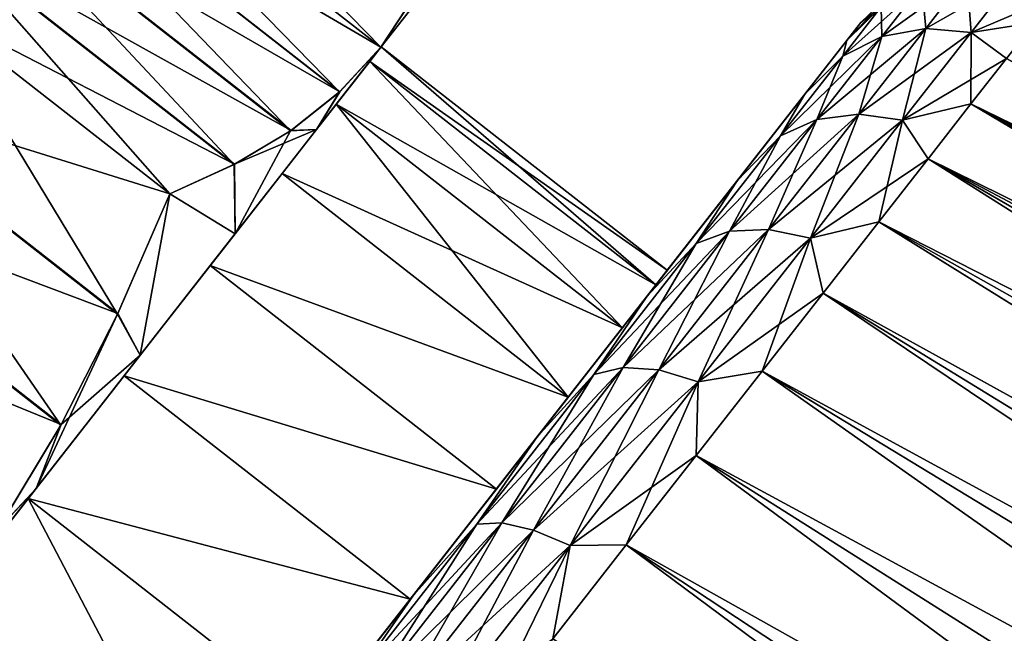
# Model space of a CAD drawing. Units: millimetres. Extents: x -88 to 88, y 0 to 231.
# Drawn here: x -54 to -45, y 47 to 53 of the extents above; entities that cross this region are included whole.
import ezdxf

# ---------------------------------------------------------------- set-up
doc = ezdxf.new("R2010")
doc.units = ezdxf.units.MM
doc.header["$LTSCALE"] = 65.185185
for name, color, linetype in [('149', 7, 'CONTINUOUS'), ('150', 7, 'CONTINUOUS'), ('156', 7, 'CONTINUOUS'), ('161', 7, 'CONTINUOUS'), ('162', 7, 'CONTINUOUS'), ('163', 7, 'CONTINUOUS'), ('164', 7, 'CONTINUOUS'), ('168', 7, 'CONTINUOUS'), ('38', 7, 'CONTINUOUS'), ('39', 7, 'CONTINUOUS'), ('40', 7, 'CONTINUOUS'), ('47', 7, 'CONTINUOUS'), ('48', 7, 'CONTINUOUS'), ('827', 7, 'CONTINUOUS'), ('828', 7, 'CONTINUOUS')]:
    doc.layers.add(name, color=color, linetype=linetype)

msp = doc.modelspace()

# ---------------------------------------------------------------- linework, layer by layer
at = {"layer": '149', "color": 253, "linetype": 'Continuous', "true_color": 0xaaaaaa}
for points in [[(-50.4324, 52.1397, -0.8038), (-47.8105, 50.2979, -2.25), (-50.3321, 52.2681, -2.25), (-50.4324, 52.1397, -0.8038)], [(-50.7284, 51.7608, 0.5703), (-47.9108, 50.1695, -0.8036), (-50.4324, 52.1397, -0.8038), (-50.7284, 51.7608, 0.5703)], [(-47.9108, 50.1695, -0.8036), (-47.8105, 50.2979, -2.25), (-50.4324, 52.1397, -0.8038), (-47.9108, 50.1695, -0.8036)], [(-51.2052, 51.1506, 1.8027), (-48.2067, 49.7907, 0.5702), (-50.7284, 51.7608, 0.5703), (-51.2052, 51.1506, 1.8027)], [(-48.2067, 49.7907, 0.5702), (-47.9108, 50.1695, -0.8036), (-50.7284, 51.7608, 0.5703), (-48.2067, 49.7907, 0.5702)], [(-51.8387, 50.3397, 2.8318), (-48.6835, 49.1805, 1.8027), (-51.2052, 51.1506, 1.8027), (-51.8387, 50.3397, 2.8318)], [(-48.6835, 49.1805, 1.8027), (-48.2067, 49.7907, 0.5702), (-51.2052, 51.1506, 1.8027), (-48.6835, 49.1805, 1.8027)], [(-52.5975, 49.3684, 3.6063), (-49.3172, 48.3694, 2.8319), (-51.8387, 50.3397, 2.8318), (-52.5975, 49.3684, 3.6063)], [(-49.3172, 48.3694, 2.8319), (-48.6835, 49.1805, 1.8027), (-51.8387, 50.3397, 2.8318), (-49.3172, 48.3694, 2.8319)], [(-53.4434, 48.2857, 4.087), (-50.0759, 47.3983, 3.6063), (-52.5975, 49.3684, 3.6063), (-53.4434, 48.2857, 4.087)], [(-50.0759, 47.3983, 3.6063), (-49.3172, 48.3694, 2.8319), (-52.5975, 49.3684, 3.6063), (-50.0759, 47.3983, 3.6063)], [(-54.3339, 47.146, 4.25), (-50.9218, 46.3156, 4.087), (-53.4434, 48.2857, 4.087), (-54.3339, 47.146, 4.25)], [(-50.9218, 46.3156, 4.087), (-50.0759, 47.3983, 3.6063), (-53.4434, 48.2857, 4.087), (-50.9218, 46.3156, 4.087)], [(-55.2244, 46.0063, 4.087), (-51.8123, 45.1759, 4.25), (-54.3339, 47.146, 4.25), (-55.2244, 46.0063, 4.087)], [(-51.8123, 45.1759, 4.25), (-50.9218, 46.3156, 4.087), (-54.3339, 47.146, 4.25), (-51.8123, 45.1759, 4.25)]]:
    msp.add_3dface(points, dxfattribs=at)
at = {"layer": '150', "color": 253, "linetype": 'Continuous', "true_color": 0xaaaaaa}
for points in [[(-50.3351, 52.2643, 1.5), (-50.3321, 52.2681, -2.25), (-49.9425, 52.7668, -4.5678), (-50.3351, 52.2643, 1.5)], [(-49.9425, 52.7668, -4.5678), (-50.3321, 52.2681, -2.25), (-50.3351, 52.2643, -6), (-49.9425, 52.7668, -4.5678)], [(-49.9425, 52.7668, 0.0678), (-50.3351, 52.2643, 1.5), (-49.9425, 52.7668, -4.5678), (-49.9425, 52.7668, 0.0678)], [(-50.9024, 51.5381, 2.7683), (-50.4324, 52.1397, -0.8038), (-50.3351, 52.2643, 1.5), (-50.9024, 51.5381, 2.7683)], [(-50.9024, 51.5381, -7.2683), (-50.3351, 52.2643, -6), (-50.7284, 51.7608, -5.0703), (-50.9024, 51.5381, -7.2683)], [(-50.7284, 51.7608, -5.0703), (-50.3351, 52.2643, -6), (-50.4324, 52.1397, -3.6962), (-50.7284, 51.7608, -5.0703)], [(-50.4324, 52.1397, -0.8038), (-50.3321, 52.2681, -2.25), (-50.3351, 52.2643, 1.5), (-50.4324, 52.1397, -0.8038)], [(-50.3351, 52.2643, -6), (-50.3321, 52.2681, -2.25), (-50.4324, 52.1397, -3.6962), (-50.3351, 52.2643, -6)], [(-50.7284, 51.7608, 0.5703), (-50.4324, 52.1397, -0.8038), (-50.9024, 51.5381, 2.7683), (-50.7284, 51.7608, 0.5703)], [(-51.2052, 51.1506, 1.8027), (-50.7284, 51.7608, 0.5703), (-50.9024, 51.5381, 2.7683), (-51.2052, 51.1506, 1.8027)], [(-51.2052, 51.1506, -6.3027), (-50.9024, 51.5381, -7.2683), (-50.7284, 51.7608, -5.0703), (-51.2052, 51.1506, -6.3027)], [(-51.6198, 50.6199, 3.8176), (-51.2052, 51.1506, 1.8027), (-50.9024, 51.5381, 2.7683), (-51.6198, 50.6199, 3.8176)], [(-51.6198, 50.6199, -8.3176), (-50.9024, 51.5381, -7.2683), (-51.2052, 51.1506, -6.3027), (-51.6198, 50.6199, -8.3176)], [(-51.8387, 50.3397, 2.8318), (-51.2052, 51.1506, 1.8027), (-51.6198, 50.6199, 3.8176), (-51.8387, 50.3397, 2.8318)], [(-51.8387, 50.3397, -7.3318), (-51.6198, 50.6199, -8.3176), (-51.2052, 51.1506, -6.3027), (-51.8387, 50.3397, -7.3318)], [(-52.4559, 49.5498, 4.6016), (-51.8387, 50.3397, 2.8318), (-51.6198, 50.6199, 3.8176), (-52.4559, 49.5498, 4.6016)], [(-52.4559, 49.5498, -9.1016), (-51.6198, 50.6199, -8.3176), (-51.8387, 50.3397, -7.3318), (-52.4559, 49.5498, -9.1016)], [(-52.5975, 49.3684, 3.6063), (-51.8387, 50.3397, 2.8318), (-52.4559, 49.5498, 4.6016), (-52.5975, 49.3684, 3.6063)], [(-52.5975, 49.3684, -8.1063), (-52.4559, 49.5498, -9.1016), (-51.8387, 50.3397, -7.3318), (-52.5975, 49.3684, -8.1063)], [(-53.374, 48.3746, 5.0861), (-52.5975, 49.3684, 3.6063), (-52.4559, 49.5498, 4.6016), (-53.374, 48.3746, 5.0861)], [(-53.374, 48.3746, -9.5861), (-52.4559, 49.5498, -9.1016), (-52.5975, 49.3684, -8.1063), (-53.374, 48.3746, -9.5861)], [(-53.4434, 48.2857, 4.087), (-52.5975, 49.3684, 3.6063), (-53.374, 48.3746, 5.0861), (-53.4434, 48.2857, 4.087)], [(-53.4434, 48.2857, -8.587), (-53.374, 48.3746, -9.5861), (-52.5975, 49.3684, -8.1063), (-53.4434, 48.2857, -8.587)], [(-54.3339, 47.146, 5.25), (-53.4434, 48.2857, 4.087), (-53.374, 48.3746, 5.0861), (-54.3339, 47.146, 5.25)], [(-54.3339, 47.146, -9.75), (-53.374, 48.3746, -9.5861), (-54.3339, 47.146, -8.75), (-54.3339, 47.146, -9.75)], [(-54.3339, 47.146, -8.75), (-53.374, 48.3746, -9.5861), (-53.4434, 48.2857, -8.587), (-54.3339, 47.146, -8.75)], [(-54.3339, 47.146, 4.25), (-53.4434, 48.2857, 4.087), (-54.3339, 47.146, 5.25), (-54.3339, 47.146, 4.25)]]:
    msp.add_3dface(points, dxfattribs=at)
at = {"layer": '156', "color": 253, "linetype": 'Continuous', "true_color": 0xaaaaaa}
for points in [[(-50.3321, 52.2681, -2.25), (-47.9108, 50.1695, -3.6964), (-50.4324, 52.1397, -3.6962), (-50.3321, 52.2681, -2.25)], [(-47.8105, 50.2979, -2.25), (-47.9108, 50.1695, -3.6964), (-50.3321, 52.2681, -2.25), (-47.8105, 50.2979, -2.25)], [(-48.2067, 49.7907, -5.0702), (-50.7284, 51.7608, -5.0703), (-50.4324, 52.1397, -3.6962), (-48.2067, 49.7907, -5.0702)], [(-47.9108, 50.1695, -3.6964), (-48.2067, 49.7907, -5.0702), (-50.4324, 52.1397, -3.6962), (-47.9108, 50.1695, -3.6964)], [(-48.6835, 49.1805, -6.3027), (-51.2052, 51.1506, -6.3027), (-50.7284, 51.7608, -5.0703), (-48.6835, 49.1805, -6.3027)], [(-48.2067, 49.7907, -5.0702), (-48.6835, 49.1805, -6.3027), (-50.7284, 51.7608, -5.0703), (-48.2067, 49.7907, -5.0702)], [(-48.6835, 49.1805, -6.3027), (-51.8387, 50.3397, -7.3318), (-51.2052, 51.1506, -6.3027), (-48.6835, 49.1805, -6.3027)], [(-49.3172, 48.3694, -7.3319), (-52.5975, 49.3684, -8.1063), (-51.8387, 50.3397, -7.3318), (-49.3172, 48.3694, -7.3319)], [(-48.6835, 49.1805, -6.3027), (-49.3172, 48.3694, -7.3319), (-51.8387, 50.3397, -7.3318), (-48.6835, 49.1805, -6.3027)], [(-50.0759, 47.3983, -8.1063), (-53.4434, 48.2857, -8.587), (-52.5975, 49.3684, -8.1063), (-50.0759, 47.3983, -8.1063)], [(-49.3172, 48.3694, -7.3319), (-50.0759, 47.3983, -8.1063), (-52.5975, 49.3684, -8.1063), (-49.3172, 48.3694, -7.3319)], [(-51.8123, 45.1759, -8.75), (-54.3339, 47.146, -8.75), (-53.4434, 48.2857, -8.587), (-51.8123, 45.1759, -8.75)], [(-50.0759, 47.3983, -8.1063), (-50.9218, 46.3156, -8.587), (-53.4434, 48.2857, -8.587), (-50.0759, 47.3983, -8.1063)], [(-50.9218, 46.3156, -8.587), (-51.8123, 45.1759, -8.75), (-53.4434, 48.2857, -8.587), (-50.9218, 46.3156, -8.587)], [(-52.7027, 44.0362, -8.587), (-55.2244, 46.0063, -8.587), (-54.3339, 47.146, -8.75), (-52.7027, 44.0362, -8.587)], [(-51.8123, 45.1759, -8.75), (-52.7027, 44.0362, -8.587), (-54.3339, 47.146, -8.75), (-51.8123, 45.1759, -8.75)]]:
    msp.add_3dface(points, dxfattribs=at)
at = {"layer": '161', "color": 253, "linetype": 'Continuous', "true_color": 0xaaaaaa}
for points in [[(-54.2922, 52.6084, 5.25), (-55.204, 51.9094, 5.25), (-52.1959, 50.9706, 5.25), (-54.2922, 52.6084, 5.25)], [(-55.204, 51.9094, 5.25), (-56.0321, 51.1887, 5.25), (-52.6535, 49.9168, 5.25), (-55.204, 51.9094, 5.25)], [(-52.1959, 50.9706, 5.25), (-55.204, 51.9094, 5.25), (-52.6535, 49.9168, 5.25), (-52.1959, 50.9706, 5.25)], [(-56.0321, 51.1887, 5.25), (-56.7921, 50.4254, 5.25), (-53.1525, 48.9389, 5.25), (-56.0321, 51.1887, 5.25)], [(-52.6535, 49.9168, 5.25), (-56.0321, 51.1887, 5.25), (-53.1525, 48.9389, 5.25), (-52.6535, 49.9168, 5.25)], [(-53.1525, 48.9389, 5.25), (-56.7921, 50.4254, 5.25), (-53.7093, 48.0168, 5.25), (-53.1525, 48.9389, 5.25)]]:
    msp.add_3dface(points, dxfattribs=at)
at = {"layer": '162', "color": 253, "linetype": 'Continuous', "true_color": 0xaaaaaa}
for points in [[(-50.3351, 52.2643, 1.5), (-53.4871, 54.7269, 1.5), (-53.781, 54.2801, 2.4232), (-50.3351, 52.2643, 1.5)], [(-53.4871, 54.7269, 1.5), (-50.3351, 52.2643, 1.5), (-50.0401, 52.7132, 0.5728), (-53.4871, 54.7269, 1.5)], [(-53.781, 54.2801, 2.4232), (-54.0083, 53.7809, 3.347), (-50.6975, 51.871, 2.4232), (-53.781, 54.2801, 2.4232)], [(-50.3351, 52.2643, 1.5), (-53.781, 54.2801, 2.4232), (-50.6975, 51.871, 2.4232), (-50.3351, 52.2643, 1.5)], [(-54.0083, 53.7809, 3.347), (-54.176, 53.2275, 4.2812), (-51.1268, 51.5297, 3.347), (-54.0083, 53.7809, 3.347)], [(-50.6975, 51.871, 2.4232), (-54.0083, 53.7809, 3.347), (-51.1268, 51.5297, 3.347), (-50.6975, 51.871, 2.4232)], [(-54.176, 53.2275, 4.2812), (-54.2922, 52.6084, 5.25), (-51.6233, 51.233, 4.2812), (-54.176, 53.2275, 4.2812)], [(-51.1268, 51.5297, 3.347), (-54.176, 53.2275, 4.2812), (-51.6233, 51.233, 4.2812), (-51.1268, 51.5297, 3.347)], [(-54.2922, 52.6084, 5.25), (-52.1959, 50.9706, 5.25), (-51.6233, 51.233, 4.2812), (-54.2922, 52.6084, 5.25)]]:
    msp.add_3dface(points, dxfattribs=at)
at = {"layer": '163', "color": 253, "linetype": 'Continuous', "true_color": 0xaaaaaa}
for points in [[(-50.3351, 52.2643, -6), (-53.4871, 54.7269, -6), (-53.1246, 55.1201, -5.0768), (-50.3351, 52.2643, -6)], [(-50.3351, 52.2643, -6), (-53.1246, 55.1201, -5.0768), (-50.0412, 52.7111, -5.0768), (-50.3351, 52.2643, -6)], [(-53.7821, 54.278, -6.9272), (-53.4871, 54.7269, -6), (-50.6992, 51.8695, -6.9272), (-53.7821, 54.278, -6.9272)], [(-53.4871, 54.7269, -6), (-50.3351, 52.2643, -6), (-50.6992, 51.8695, -6.9272), (-53.4871, 54.7269, -6)], [(-54.0097, 53.7774, -7.8533), (-53.7821, 54.278, -6.9272), (-51.13, 51.5275, -7.8533), (-54.0097, 53.7774, -7.8533)], [(-51.13, 51.5275, -7.8533), (-53.7821, 54.278, -6.9272), (-50.6992, 51.8695, -6.9272), (-51.13, 51.5275, -7.8533)], [(-54.1769, 53.2241, -8.7867), (-54.0097, 53.7774, -7.8533), (-51.6264, 51.2314, -8.7867), (-54.1769, 53.2241, -8.7867)], [(-51.6264, 51.2314, -8.7867), (-54.0097, 53.7774, -7.8533), (-51.13, 51.5275, -7.8533), (-51.6264, 51.2314, -8.7867)], [(-54.2922, 52.6084, -9.75), (-54.1769, 53.2241, -8.7867), (-52.1959, 50.9706, -9.75), (-54.2922, 52.6084, -9.75)], [(-52.1959, 50.9706, -9.75), (-54.1769, 53.2241, -8.7867), (-51.6264, 51.2314, -8.7867), (-52.1959, 50.9706, -9.75)]]:
    msp.add_3dface(points, dxfattribs=at)
at = {"layer": '164', "color": 253, "linetype": 'Continuous', "true_color": 0xaaaaaa}
for points in [[(-54.2922, 52.6084, -9.75), (-52.6563, 49.9109, -9.75), (-55.209, 51.9053, -9.75), (-54.2922, 52.6084, -9.75)], [(-54.2922, 52.6084, -9.75), (-52.1959, 50.9706, -9.75), (-52.6563, 49.9109, -9.75), (-54.2922, 52.6084, -9.75)], [(-55.209, 51.9053, -9.75), (-53.1561, 48.9323, -9.75), (-56.0376, 51.1836, -9.75), (-55.209, 51.9053, -9.75)], [(-52.6563, 49.9109, -9.75), (-53.1561, 48.9323, -9.75), (-55.209, 51.9053, -9.75), (-52.6563, 49.9109, -9.75)], [(-53.1561, 48.9323, -9.75), (-53.7118, 48.0129, -9.75), (-56.0376, 51.1836, -9.75), (-53.1561, 48.9323, -9.75)]]:
    msp.add_3dface(points, dxfattribs=at)
at = {"layer": '168', "color": 253, "linetype": 'Continuous', "true_color": 0xaaaaaa}
for points in [[(-50.9024, 51.5381, 2.7683), (-50.3351, 52.2643, 1.5), (-50.6975, 51.871, 2.4232), (-50.9024, 51.5381, 2.7683)], [(-50.9024, 51.5381, 2.7683), (-50.6975, 51.871, 2.4232), (-51.1268, 51.5297, 3.347), (-50.9024, 51.5381, 2.7683)], [(-51.6198, 50.6199, 3.8176), (-50.9024, 51.5381, 2.7683), (-51.6233, 51.233, 4.2812), (-51.6198, 50.6199, 3.8176)], [(-50.9024, 51.5381, 2.7683), (-51.1268, 51.5297, 3.347), (-51.6233, 51.233, 4.2812), (-50.9024, 51.5381, 2.7683)], [(-52.1959, 50.9706, 5.25), (-51.6198, 50.6199, 3.8176), (-51.6233, 51.233, 4.2812), (-52.1959, 50.9706, 5.25)], [(-52.4559, 49.5498, 4.6016), (-52.1959, 50.9706, 5.25), (-52.6535, 49.9168, 5.25), (-52.4559, 49.5498, 4.6016)], [(-52.4559, 49.5498, 4.6016), (-51.6198, 50.6199, 3.8176), (-52.1959, 50.9706, 5.25), (-52.4559, 49.5498, 4.6016)], [(-52.4559, 49.5498, 4.6016), (-52.6535, 49.9168, 5.25), (-53.1525, 48.9389, 5.25), (-52.4559, 49.5498, 4.6016)], [(-53.374, 48.3746, 5.0861), (-52.4559, 49.5498, 4.6016), (-53.1525, 48.9389, 5.25), (-53.374, 48.3746, 5.0861)], [(-53.374, 48.3746, 5.0861), (-53.1525, 48.9389, 5.25), (-53.7093, 48.0168, 5.25), (-53.374, 48.3746, 5.0861)], [(-54.3339, 47.146, 5.25), (-53.374, 48.3746, 5.0861), (-53.7093, 48.0168, 5.25), (-54.3339, 47.146, 5.25)]]:
    msp.add_3dface(points, dxfattribs=at)
at = {"layer": '38', "color": 253, "linetype": 'Continuous', "true_color": 0xaaaaaa}
for points in [[(-44.8208, 52.1659, 2.1188), (-45.1351, 51.7637, 3.1206), (-33.4144, 46.0413, 3.45), (-44.8208, 52.1659, 2.1188)], [(-45.1351, 51.7637, 3.1206), (-45.5121, 51.2811, 4.0635), (-34.0018, 45.6014, 4.6769), (-45.1351, 51.7637, 3.1206)], [(-33.4144, 46.0413, 3.45), (-45.1351, 51.7637, 3.1206), (-33.7883, 45.8753, 4.0754), (-33.4144, 46.0413, 3.45)], [(-33.7883, 45.8753, 4.0754), (-45.1351, 51.7637, 3.1206), (-34.0018, 45.6014, 4.6769), (-33.7883, 45.8753, 4.0754)], [(-45.5121, 51.2811, 4.0635), (-45.9477, 50.7236, 4.9372), (-33.9699, 44.6091, 5.9972), (-45.5121, 51.2811, 4.0635)], [(-34.0018, 45.6014, 4.6769), (-45.5121, 51.2811, 4.0635), (-34.0719, 45.1979, 5.3024), (-34.0018, 45.6014, 4.6769)], [(-34.0719, 45.1979, 5.3024), (-45.5121, 51.2811, 4.0635), (-33.9699, 44.6091, 5.9972), (-34.0719, 45.1979, 5.3024)], [(-45.9477, 50.7236, 4.9372), (-46.4371, 50.0971, 5.7322), (-33.0292, 42.6941, 7.6079), (-45.9477, 50.7236, 4.9372)], [(-33.9699, 44.6091, 5.9972), (-45.9477, 50.7236, 4.9372), (-33.6385, 43.7838, 6.7703), (-33.9699, 44.6091, 5.9972)], [(-33.6385, 43.7838, 6.7703), (-45.9477, 50.7236, 4.9372), (-33.0292, 42.6941, 7.6079), (-33.6385, 43.7838, 6.7703)], [(-46.4371, 50.0971, 5.7322), (-46.9751, 49.4086, 6.4398), (-32.0991, 41.3084, 8.5074), (-46.4371, 50.0971, 5.7322)], [(-33.0292, 42.6941, 7.6079), (-46.4371, 50.0971, 5.7322), (-32.0991, 41.3084, 8.5074), (-33.0292, 42.6941, 7.6079)], [(-46.9751, 49.4086, 6.4398), (-47.5556, 48.6656, 7.0521), (-30.8004, 39.5844, 9.4756), (-46.9751, 49.4086, 6.4398)], [(-32.0991, 41.3084, 8.5074), (-46.9751, 49.4086, 6.4398), (-30.8004, 39.5844, 9.4756), (-32.0991, 41.3084, 8.5074)], [(-47.5556, 48.6656, 7.0521), (-48.1723, 47.8762, 7.5625), (-31.5885, 38.5757, 10.3074), (-47.5556, 48.6656, 7.0521)], [(-30.8004, 39.5844, 9.4756), (-47.5556, 48.6656, 7.0521), (-31.5885, 38.5757, 10.3074), (-30.8004, 39.5844, 9.4756)], [(-48.1723, 47.8762, 7.5625), (-48.8185, 47.0491, 7.9655), (-32.426, 37.5037, 11), (-48.1723, 47.8762, 7.5625)], [(-31.5885, 38.5757, 10.3074), (-48.1723, 47.8762, 7.5625), (-32.426, 37.5037, 11), (-31.5885, 38.5757, 10.3074)]]:
    msp.add_3dface(points, dxfattribs=at)
at = {"layer": '39', "color": 253, "linetype": 'Continuous', "true_color": 0xaaaaaa}
for points in [[(-46.2288, 52.3224, -0.3289), (-46.1049, 52.481, -2.25), (-47.9108, 50.1695, -0.8036), (-46.2288, 52.3224, -0.3289)], [(-46.1049, 52.481, -2.25), (-47.8105, 50.2979, -2.25), (-47.9108, 50.1695, -0.8036), (-46.1049, 52.481, -2.25)], [(-46.1049, 52.481, -2.25), (-46.2288, 52.3224, -4.1711), (-47.8105, 50.2979, -2.25), (-46.1049, 52.481, -2.25)], [(-46.5971, 51.851, 1.516), (-46.2288, 52.3224, -0.3289), (-48.2067, 49.7907, 0.5702), (-46.5971, 51.851, 1.516)], [(-48.2067, 49.7907, 0.5702), (-46.2288, 52.3224, -0.3289), (-47.9108, 50.1695, -0.8036), (-48.2067, 49.7907, 0.5702)], [(-46.2288, 52.3224, -4.1711), (-46.5971, 51.851, -6.016), (-48.2067, 49.7907, -5.0702), (-46.2288, 52.3224, -4.1711)], [(-47.9108, 50.1695, -3.6964), (-46.2288, 52.3224, -4.1711), (-48.2067, 49.7907, -5.0702), (-47.9108, 50.1695, -3.6964)], [(-47.8105, 50.2979, -2.25), (-46.2288, 52.3224, -4.1711), (-47.9108, 50.1695, -3.6964), (-47.8105, 50.2979, -2.25)], [(-47.1934, 51.0878, 3.1955), (-46.5971, 51.851, 1.516), (-49.3172, 48.3694, 2.8319), (-47.1934, 51.0878, 3.1955)], [(-49.3172, 48.3694, 2.8319), (-46.5971, 51.851, 1.516), (-48.6835, 49.1805, 1.8027), (-49.3172, 48.3694, 2.8319)], [(-48.6835, 49.1805, 1.8027), (-46.5971, 51.851, 1.516), (-48.2067, 49.7907, 0.5702), (-48.6835, 49.1805, 1.8027)], [(-46.5971, 51.851, -6.016), (-47.1934, 51.0878, -7.6955), (-48.6835, 49.1805, -6.3027), (-46.5971, 51.851, -6.016)], [(-48.2067, 49.7907, -5.0702), (-46.5971, 51.851, -6.016), (-48.6835, 49.1805, -6.3027), (-48.2067, 49.7907, -5.0702)], [(-47.9918, 50.0658, 4.637), (-47.1934, 51.0878, 3.1955), (-50.9218, 46.3156, 4.087), (-47.9918, 50.0658, 4.637)], [(-50.9218, 46.3156, 4.087), (-47.1934, 51.0878, 3.1955), (-50.0759, 47.3983, 3.6063), (-50.9218, 46.3156, 4.087)], [(-50.0759, 47.3983, 3.6063), (-47.1934, 51.0878, 3.1955), (-49.3172, 48.3694, 2.8319), (-50.0759, 47.3983, 3.6063)], [(-47.1934, 51.0878, -7.6955), (-47.9918, 50.0658, -9.137), (-50.0759, 47.3983, -8.1063), (-47.1934, 51.0878, -7.6955)], [(-49.3172, 48.3694, -7.3319), (-47.1934, 51.0878, -7.6955), (-50.0759, 47.3983, -8.1063), (-49.3172, 48.3694, -7.3319)], [(-48.6835, 49.1805, -6.3027), (-47.1934, 51.0878, -7.6955), (-49.3172, 48.3694, -7.3319), (-48.6835, 49.1805, -6.3027)], [(-54.6671, 41.5218, 5.7772), (-47.9918, 50.0658, 4.637), (-55.6327, 40.2859, 4.637), (-54.6671, 41.5218, 5.7772)], [(-55.6327, 40.2859, 4.637), (-47.9918, 50.0658, 4.637), (-51.8123, 45.1759, 4.25), (-55.6327, 40.2859, 4.637)], [(-48.9574, 48.8299, -10.2772), (-55.6327, 40.2859, -9.137), (-47.9918, 50.0658, -9.137), (-48.9574, 48.8299, -10.2772)], [(-47.9918, 50.0658, -9.137), (-55.6327, 40.2859, -9.137), (-51.8123, 45.1759, -8.75), (-47.9918, 50.0658, -9.137)], [(-48.9574, 48.8299, 5.7772), (-47.9918, 50.0658, 4.637), (-54.6671, 41.5218, 5.7772), (-48.9574, 48.8299, 5.7772)], [(-51.8123, 45.1759, 4.25), (-47.9918, 50.0658, 4.637), (-50.9218, 46.3156, 4.087), (-51.8123, 45.1759, 4.25)], [(-50.9218, 46.3156, -8.587), (-47.9918, 50.0658, -9.137), (-51.8123, 45.1759, -8.75), (-50.9218, 46.3156, -8.587)], [(-50.0759, 47.3983, -8.1063), (-47.9918, 50.0658, -9.137), (-50.9218, 46.3156, -8.587), (-50.0759, 47.3983, -8.1063)], [(-54.6671, 41.5218, -10.2772), (-55.6327, 40.2859, -9.137), (-48.9574, 48.8299, -10.2772), (-54.6671, 41.5218, -10.2772)], [(-53.5767, 42.9175, 6.5662), (-48.9574, 48.8299, 5.7772), (-54.6671, 41.5218, 5.7772), (-53.5767, 42.9175, 6.5662)], [(-50.0479, 47.4342, -11.0662), (-54.6671, 41.5218, -10.2772), (-48.9574, 48.8299, -10.2772), (-50.0479, 47.4342, -11.0662)], [(-50.0479, 47.4342, 6.5662), (-48.9574, 48.8299, 5.7772), (-53.5767, 42.9175, 6.5662), (-50.0479, 47.4342, 6.5662)], [(-53.5767, 42.9175, -11.0662), (-54.6671, 41.5218, -10.2772), (-50.0479, 47.4342, -11.0662), (-53.5767, 42.9175, -11.0662)], [(-52.4091, 44.412, 6.9695), (-50.0479, 47.4342, 6.5662), (-53.5767, 42.9175, 6.5662), (-52.4091, 44.412, 6.9695)], [(-51.2154, 45.9398, -11.4695), (-53.5767, 42.9175, -11.0662), (-50.0479, 47.4342, -11.0662), (-51.2154, 45.9398, -11.4695)], [(-51.2154, 45.9398, 6.9695), (-50.0479, 47.4342, 6.5662), (-52.4091, 44.412, 6.9695), (-51.2154, 45.9398, 6.9695)]]:
    msp.add_3dface(points, dxfattribs=at)
at = {"layer": '40', "color": 253, "linetype": 'Continuous', "true_color": 0xaaaaaa}
for points in [[(-45.1351, 51.7637, -7.6206), (-44.8208, 52.1659, -6.6188), (-33.7872, 45.8761, -8.5731), (-45.1351, 51.7637, -7.6206)], [(-45.5121, 51.2811, -8.5635), (-45.1351, 51.7637, -7.6206), (-34.0719, 45.1997, -9.8), (-45.5121, 51.2811, -8.5635)], [(-34.0719, 45.1997, -9.8), (-45.1351, 51.7637, -7.6206), (-34.0013, 45.6027, -9.1746), (-34.0719, 45.1997, -9.8)], [(-34.0013, 45.6027, -9.1746), (-45.1351, 51.7637, -7.6206), (-33.7872, 45.8761, -8.5731), (-34.0013, 45.6027, -9.1746)], [(-45.9477, 50.7236, -9.4372), (-45.5121, 51.2811, -8.5635), (-33.6397, 43.7861, -11.2683), (-45.9477, 50.7236, -9.4372)], [(-33.6397, 43.7861, -11.2683), (-45.5121, 51.2811, -8.5635), (-33.9706, 44.6114, -10.4948), (-33.6397, 43.7861, -11.2683)], [(-33.9706, 44.6114, -10.4948), (-45.5121, 51.2811, -8.5635), (-34.0719, 45.1997, -9.8), (-33.9706, 44.6114, -10.4948)], [(-46.4371, 50.0971, -10.2322), (-45.9477, 50.7236, -9.4372), (-33.0304, 42.696, -12.1065), (-46.4371, 50.0971, -10.2322)], [(-33.0304, 42.696, -12.1065), (-45.9477, 50.7236, -9.4372), (-33.6397, 43.7861, -11.2683), (-33.0304, 42.696, -12.1065)], [(-46.9751, 49.4086, -10.9398), (-46.4371, 50.0971, -10.2322), (-30.8004, 39.5844, -13.9756), (-46.9751, 49.4086, -10.9398)], [(-30.8004, 39.5844, -13.9756), (-46.4371, 50.0971, -10.2322), (-32.1, 41.3096, -13.0067), (-30.8004, 39.5844, -13.9756)], [(-32.1, 41.3096, -13.0067), (-46.4371, 50.0971, -10.2322), (-33.0304, 42.696, -12.1065), (-32.1, 41.3096, -13.0067)], [(-47.5556, 48.6656, -11.5521), (-46.9751, 49.4086, -10.9398), (-31.5885, 38.5757, -14.8074), (-47.5556, 48.6656, -11.5521)], [(-31.5885, 38.5757, -14.8074), (-46.9751, 49.4086, -10.9398), (-30.8004, 39.5844, -13.9756), (-31.5885, 38.5757, -14.8074)], [(-48.1723, 47.8762, -12.0625), (-47.5556, 48.6656, -11.5521), (-32.426, 37.5037, -15.5), (-48.1723, 47.8762, -12.0625)], [(-32.426, 37.5037, -15.5), (-47.5556, 48.6656, -11.5521), (-31.5885, 38.5757, -14.8074), (-32.426, 37.5037, -15.5)], [(-48.8185, 47.0491, -12.4655), (-48.1723, 47.8762, -12.0625), (-34.7571, 37.9063, -15.5), (-48.8185, 47.0491, -12.4655)], [(-34.7571, 37.9063, -15.5), (-48.1723, 47.8762, -12.0625), (-32.426, 37.5037, -15.5), (-34.7571, 37.9063, -15.5)]]:
    msp.add_3dface(points, dxfattribs=at)
at = {"layer": '47', "color": 253, "linetype": 'Continuous', "true_color": 0xaaaaaa}
for points in [[(-45.5673, 52.8102, -0.2886), (-45.9196, 52.3593, 1.5974), (-45.1699, 52.8953, -0.2266), (-45.5673, 52.8102, -0.2886)], [(-45.1699, 52.8953, -0.2266), (-45.9196, 52.3593, 1.5974), (-45.5333, 52.4302, 1.7191), (-45.1699, 52.8953, -0.2266)], [(-45.1699, 52.8953, -0.2266), (-45.5333, 52.4302, 1.7191), (-44.7622, 52.8693, -0.1807), (-45.1699, 52.8953, -0.2266)], [(-44.7622, 52.8693, -0.1807), (-45.5333, 52.4302, 1.7191), (-45.1338, 52.3937, 1.809), (-44.7622, 52.8693, -0.1807)], [(-44.3936, 52.7127, -0.0168), (-44.7622, 52.8693, -0.1807), (-45.1338, 52.3937, 1.809), (-44.3936, 52.7127, -0.0168)], [(-45.9246, 52.6204, -0.3621), (-46.2636, 52.1865, 1.4533), (-45.5673, 52.8102, -0.2886), (-45.9246, 52.6204, -0.3621)], [(-45.5673, 52.8102, -0.2886), (-46.2636, 52.1865, 1.4533), (-45.9196, 52.3593, 1.5974), (-45.5673, 52.8102, -0.2886)], [(-46.1049, 52.481, -2.25), (-46.2288, 52.3224, -0.3289), (-45.8101, 52.767, -2.25), (-46.1049, 52.481, -2.25)], [(-45.8101, 52.767, -2.25), (-46.2288, 52.3224, -0.3289), (-45.9246, 52.6204, -0.3621), (-45.8101, 52.767, -2.25)], [(-44.5728, 52.4834, 1.0692), (-44.3936, 52.7127, -0.0168), (-45.1338, 52.3937, 1.809), (-44.5728, 52.4834, 1.0692)], [(-45.9246, 52.6204, -0.3621), (-46.2288, 52.3224, -0.3289), (-46.2636, 52.1865, 1.4533), (-45.9246, 52.6204, -0.3621)], [(-45.9196, 52.3593, 1.5974), (-46.4916, 51.6272, 3.3356), (-45.5333, 52.4302, 1.7191), (-45.9196, 52.3593, 1.5974)], [(-45.5333, 52.4302, 1.7191), (-46.4916, 51.6272, 3.3356), (-46.1234, 51.6749, 3.5122), (-45.5333, 52.4302, 1.7191)], [(-45.5333, 52.4302, 1.7191), (-46.1234, 51.6749, 3.5122), (-45.1338, 52.3937, 1.809), (-45.5333, 52.4302, 1.7191)], [(-44.8208, 52.1659, 2.1188), (-44.5728, 52.4834, 1.0692), (-45.1338, 52.3937, 1.809), (-44.8208, 52.1659, 2.1188)], [(-46.2636, 52.1865, 1.4533), (-46.8142, 51.4818, 3.1263), (-45.9196, 52.3593, 1.5974), (-46.2636, 52.1865, 1.4533)], [(-45.9196, 52.3593, 1.5974), (-46.8142, 51.4818, 3.1263), (-46.4916, 51.6272, 3.3356), (-45.9196, 52.3593, 1.5974)], [(-45.1338, 52.3937, 1.809), (-46.1234, 51.6749, 3.5122), (-45.7372, 51.6213, 3.6428), (-45.1338, 52.3937, 1.809)], [(-44.8208, 52.1659, 2.1188), (-45.1338, 52.3937, 1.809), (-45.7372, 51.6213, 3.6428), (-44.8208, 52.1659, 2.1188)], [(-46.2288, 52.3224, -0.3289), (-46.5971, 51.851, 1.516), (-46.2636, 52.1865, 1.4533), (-46.2288, 52.3224, -0.3289)], [(-46.2636, 52.1865, 1.4533), (-46.5971, 51.851, 1.516), (-46.8142, 51.4818, 3.1263), (-46.2636, 52.1865, 1.4533)], [(-45.1351, 51.7637, 3.1206), (-44.8208, 52.1659, 2.1188), (-45.7372, 51.6213, 3.6428), (-45.1351, 51.7637, 3.1206)], [(-46.5971, 51.851, 1.516), (-47.1934, 51.0878, 3.1955), (-46.8142, 51.4818, 3.1263), (-46.5971, 51.851, 1.516)], [(-45.5121, 51.2811, 4.0635), (-45.1351, 51.7637, 3.1206), (-45.7372, 51.6213, 3.6428), (-45.5121, 51.2811, 4.0635)], [(-46.4916, 51.6272, 3.3356), (-47.2613, 50.6419, 4.8592), (-46.1234, 51.6749, 3.5122), (-46.4916, 51.6272, 3.3356)], [(-46.1234, 51.6749, 3.5122), (-47.2613, 50.6419, 4.8592), (-46.9175, 50.6585, 5.0839), (-46.1234, 51.6749, 3.5122)], [(-46.1234, 51.6749, 3.5122), (-46.9175, 50.6585, 5.0839), (-45.7372, 51.6213, 3.6428), (-46.1234, 51.6749, 3.5122)], [(-46.8142, 51.4818, 3.1263), (-47.5551, 50.5334, 4.5928), (-46.4916, 51.6272, 3.3356), (-46.8142, 51.4818, 3.1263)], [(-46.4916, 51.6272, 3.3356), (-47.5551, 50.5334, 4.5928), (-47.2613, 50.6419, 4.8592), (-46.4916, 51.6272, 3.3356)], [(-45.7372, 51.6213, 3.6428), (-46.9175, 50.6585, 5.0839), (-46.5493, 50.5818, 5.2501), (-45.7372, 51.6213, 3.6428)], [(-45.5121, 51.2811, 4.0635), (-45.7372, 51.6213, 3.6428), (-46.5493, 50.5818, 5.2501), (-45.5121, 51.2811, 4.0635)], [(-46.8142, 51.4818, 3.1263), (-47.1934, 51.0878, 3.1955), (-47.5551, 50.5334, 4.5928), (-46.8142, 51.4818, 3.1263)], [(-45.9477, 50.7236, 4.9372), (-45.5121, 51.2811, 4.0635), (-46.5493, 50.5818, 5.2501), (-45.9477, 50.7236, 4.9372)], [(-47.1934, 51.0878, 3.1955), (-47.9918, 50.0658, 4.637), (-47.5551, 50.5334, 4.5928), (-47.1934, 51.0878, 3.1955)], [(-46.4371, 50.0971, 5.7322), (-45.9477, 50.7236, 4.9372), (-46.5493, 50.5818, 5.2501), (-46.4371, 50.0971, 5.7322)], [(-47.5551, 50.5334, 4.5928), (-48.4579, 49.3779, 5.7963), (-47.2613, 50.6419, 4.8592), (-47.5551, 50.5334, 4.5928)], [(-47.2613, 50.6419, 4.8592), (-48.4579, 49.3779, 5.7963), (-48.1993, 49.4414, 6.1095), (-47.2613, 50.6419, 4.8592)], [(-47.2613, 50.6419, 4.8592), (-48.1993, 49.4414, 6.1095), (-46.9175, 50.6585, 5.0839), (-47.2613, 50.6419, 4.8592)], [(-46.9175, 50.6585, 5.0839), (-48.1993, 49.4414, 6.1095), (-47.8851, 49.42, 6.3738), (-46.9175, 50.6585, 5.0839)], [(-46.9175, 50.6585, 5.0839), (-47.8851, 49.42, 6.3738), (-46.5493, 50.5818, 5.2501), (-46.9175, 50.6585, 5.0839)], [(-47.5551, 50.5334, 4.5928), (-47.9918, 50.0658, 4.637), (-48.4579, 49.3779, 5.7963), (-47.5551, 50.5334, 4.5928)], [(-46.5493, 50.5818, 5.2501), (-47.8851, 49.42, 6.3738), (-47.5389, 49.3153, 6.5692), (-46.5493, 50.5818, 5.2501)], [(-46.4371, 50.0971, 5.7322), (-46.5493, 50.5818, 5.2501), (-47.5389, 49.3153, 6.5692), (-46.4371, 50.0971, 5.7322)], [(-46.9751, 49.4086, 6.4398), (-46.4371, 50.0971, 5.7322), (-47.5389, 49.3153, 6.5692), (-46.9751, 49.4086, 6.4398)], [(-47.9918, 50.0658, 4.637), (-48.9574, 48.8299, 5.7772), (-48.4579, 49.3779, 5.7963), (-47.9918, 50.0658, 4.637)], [(-48.4579, 49.3779, 5.7963), (-49.488, 48.0595, 6.6905), (-48.1993, 49.4414, 6.1095), (-48.4579, 49.3779, 5.7963)], [(-48.1993, 49.4414, 6.1095), (-49.488, 48.0595, 6.6905), (-49.2694, 48.0717, 7.0386), (-48.1993, 49.4414, 6.1095)], [(-48.4579, 49.3779, 5.7963), (-48.9574, 48.8299, 5.7772), (-49.488, 48.0595, 6.6905), (-48.4579, 49.3779, 5.7963)], [(-48.1993, 49.4414, 6.1095), (-49.2694, 48.0717, 7.0386), (-47.8851, 49.42, 6.3738), (-48.1993, 49.4414, 6.1095)], [(-47.8851, 49.42, 6.3738), (-49.2694, 48.0717, 7.0386), (-48.9891, 48.007, 7.3322), (-47.8851, 49.42, 6.3738)], [(-47.8851, 49.42, 6.3738), (-48.9891, 48.007, 7.3322), (-47.5389, 49.3153, 6.5692), (-47.8851, 49.42, 6.3738)], [(-47.5556, 48.6656, 7.0521), (-46.9751, 49.4086, 6.4398), (-47.5389, 49.3153, 6.5692), (-47.5556, 48.6656, 7.0521)], [(-47.5389, 49.3153, 6.5692), (-48.9891, 48.007, 7.3322), (-48.6679, 47.8702, 7.5494), (-47.5389, 49.3153, 6.5692)], [(-47.5556, 48.6656, 7.0521), (-47.5389, 49.3153, 6.5692), (-48.6679, 47.8702, 7.5494), (-47.5556, 48.6656, 7.0521)], [(-48.9574, 48.8299, 5.7772), (-50.0479, 47.4342, 6.5662), (-49.488, 48.0595, 6.6905), (-48.9574, 48.8299, 5.7772)], [(-48.1723, 47.8762, 7.5625), (-47.5556, 48.6656, 7.0521), (-48.6679, 47.8702, 7.5494), (-48.1723, 47.8762, 7.5625)], [(-49.488, 48.0595, 6.6905), (-50.6056, 46.629, 7.2412), (-49.2694, 48.0717, 7.0386), (-49.488, 48.0595, 6.6905)], [(-49.2694, 48.0717, 7.0386), (-50.6056, 46.629, 7.2412), (-50.4306, 46.5855, 7.6107), (-49.2694, 48.0717, 7.0386)], [(-49.488, 48.0595, 6.6905), (-50.0479, 47.4342, 6.5662), (-50.6056, 46.629, 7.2412), (-49.488, 48.0595, 6.6905)], [(-49.2694, 48.0717, 7.0386), (-50.4306, 46.5855, 7.6107), (-48.9891, 48.007, 7.3322), (-49.2694, 48.0717, 7.0386)], [(-48.9891, 48.007, 7.3322), (-50.4306, 46.5855, 7.6107), (-50.1869, 46.4738, 7.9224), (-48.9891, 48.007, 7.3322)], [(-48.9891, 48.007, 7.3322), (-50.1869, 46.4738, 7.9224), (-48.6679, 47.8702, 7.5494), (-48.9891, 48.007, 7.3322)], [(-48.6679, 47.8702, 7.5494), (-50.1869, 46.4738, 7.9224), (-49.8929, 46.3023, 8.153), (-48.6679, 47.8702, 7.5494)], [(-48.8185, 47.0491, 7.9655), (-48.6679, 47.8702, 7.5494), (-49.8929, 46.3023, 8.153), (-48.8185, 47.0491, 7.9655)], [(-48.8185, 47.0491, 7.9655), (-48.1723, 47.8762, 7.5625), (-48.6679, 47.8702, 7.5494), (-48.8185, 47.0491, 7.9655)], [(-50.0479, 47.4342, 6.5662), (-51.2154, 45.9398, 6.9695), (-50.6056, 46.629, 7.2412), (-50.0479, 47.4342, 6.5662)]]:
    msp.add_3dface(points, dxfattribs=at)
at = {"layer": '48', "color": 253, "linetype": 'Continuous', "true_color": 0xaaaaaa}
for points in [[(-45.5333, 52.4302, -6.2191), (-45.5673, 52.8102, -4.2114), (-45.1699, 52.8953, -4.2734), (-45.5333, 52.4302, -6.2191)], [(-45.5333, 52.4302, -6.2191), (-45.1699, 52.8953, -4.2734), (-45.1338, 52.3937, -6.309), (-45.5333, 52.4302, -6.2191)], [(-45.1338, 52.3937, -6.309), (-45.1699, 52.8953, -4.2734), (-44.7622, 52.8693, -4.3193), (-45.1338, 52.3937, -6.309)], [(-44.5728, 52.4834, -5.5692), (-45.1338, 52.3937, -6.309), (-44.7622, 52.8693, -4.3193), (-44.5728, 52.4834, -5.5692)], [(-46.1049, 52.481, -2.25), (-45.8101, 52.767, -2.25), (-45.9246, 52.6204, -4.1379), (-46.1049, 52.481, -2.25)], [(-45.9196, 52.3593, -6.0974), (-45.9246, 52.6204, -4.1379), (-45.5673, 52.8102, -4.2114), (-45.9196, 52.3593, -6.0974)], [(-45.9196, 52.3593, -6.0974), (-45.5673, 52.8102, -4.2114), (-45.5333, 52.4302, -6.2191), (-45.9196, 52.3593, -6.0974)], [(-46.2636, 52.1865, -5.9533), (-46.2288, 52.3224, -4.1711), (-45.9246, 52.6204, -4.1379), (-46.2636, 52.1865, -5.9533)], [(-46.2636, 52.1865, -5.9533), (-45.9246, 52.6204, -4.1379), (-45.9196, 52.3593, -6.0974), (-46.2636, 52.1865, -5.9533)], [(-46.2288, 52.3224, -4.1711), (-46.1049, 52.481, -2.25), (-45.9246, 52.6204, -4.1379), (-46.2288, 52.3224, -4.1711)], [(-46.1234, 51.6749, -8.0122), (-45.9196, 52.3593, -6.0974), (-45.5333, 52.4302, -6.2191), (-46.1234, 51.6749, -8.0122)], [(-46.1234, 51.6749, -8.0122), (-45.5333, 52.4302, -6.2191), (-45.7372, 51.6213, -8.1428), (-46.1234, 51.6749, -8.0122)], [(-45.7372, 51.6213, -8.1428), (-45.5333, 52.4302, -6.2191), (-45.1338, 52.3937, -6.309), (-45.7372, 51.6213, -8.1428)], [(-44.5728, 52.4834, -5.5692), (-44.8208, 52.1659, -6.6188), (-45.1338, 52.3937, -6.309), (-44.5728, 52.4834, -5.5692)], [(-46.4916, 51.6272, -7.8356), (-46.2636, 52.1865, -5.9533), (-45.9196, 52.3593, -6.0974), (-46.4916, 51.6272, -7.8356)], [(-46.4916, 51.6272, -7.8356), (-45.9196, 52.3593, -6.0974), (-46.1234, 51.6749, -8.0122), (-46.4916, 51.6272, -7.8356)], [(-45.1351, 51.7637, -7.6206), (-45.7372, 51.6213, -8.1428), (-45.1338, 52.3937, -6.309), (-45.1351, 51.7637, -7.6206)], [(-44.8208, 52.1659, -6.6188), (-45.1351, 51.7637, -7.6206), (-45.1338, 52.3937, -6.309), (-44.8208, 52.1659, -6.6188)], [(-46.5971, 51.851, -6.016), (-46.2288, 52.3224, -4.1711), (-46.2636, 52.1865, -5.9533), (-46.5971, 51.851, -6.016)], [(-46.8142, 51.4818, -7.6263), (-46.5971, 51.851, -6.016), (-46.2636, 52.1865, -5.9533), (-46.8142, 51.4818, -7.6263)], [(-46.8142, 51.4818, -7.6263), (-46.2636, 52.1865, -5.9533), (-46.4916, 51.6272, -7.8356), (-46.8142, 51.4818, -7.6263)], [(-47.1934, 51.0878, -7.6955), (-46.5971, 51.851, -6.016), (-46.8142, 51.4818, -7.6263), (-47.1934, 51.0878, -7.6955)], [(-45.1351, 51.7637, -7.6206), (-45.5121, 51.2811, -8.5635), (-45.7372, 51.6213, -8.1428), (-45.1351, 51.7637, -7.6206)], [(-46.9175, 50.6585, -9.5839), (-46.4916, 51.6272, -7.8356), (-46.1234, 51.6749, -8.0122), (-46.9175, 50.6585, -9.5839)], [(-46.9175, 50.6585, -9.5839), (-46.1234, 51.6749, -8.0122), (-46.5493, 50.5818, -9.7501), (-46.9175, 50.6585, -9.5839)], [(-46.5493, 50.5818, -9.7501), (-46.1234, 51.6749, -8.0122), (-45.7372, 51.6213, -8.1428), (-46.5493, 50.5818, -9.7501)], [(-47.2613, 50.6419, -9.3592), (-46.8142, 51.4818, -7.6263), (-46.4916, 51.6272, -7.8356), (-47.2613, 50.6419, -9.3592)], [(-47.2613, 50.6419, -9.3592), (-46.4916, 51.6272, -7.8356), (-46.9175, 50.6585, -9.5839), (-47.2613, 50.6419, -9.3592)], [(-45.9477, 50.7236, -9.4372), (-46.5493, 50.5818, -9.7501), (-45.7372, 51.6213, -8.1428), (-45.9477, 50.7236, -9.4372)], [(-45.5121, 51.2811, -8.5635), (-45.9477, 50.7236, -9.4372), (-45.7372, 51.6213, -8.1428), (-45.5121, 51.2811, -8.5635)], [(-47.5551, 50.5334, -9.0928), (-47.1934, 51.0878, -7.6955), (-46.8142, 51.4818, -7.6263), (-47.5551, 50.5334, -9.0928)], [(-47.5551, 50.5334, -9.0928), (-46.8142, 51.4818, -7.6263), (-47.2613, 50.6419, -9.3592), (-47.5551, 50.5334, -9.0928)], [(-47.9918, 50.0658, -9.137), (-47.1934, 51.0878, -7.6955), (-47.5551, 50.5334, -9.0928), (-47.9918, 50.0658, -9.137)], [(-45.9477, 50.7236, -9.4372), (-46.4371, 50.0971, -10.2322), (-46.5493, 50.5818, -9.7501), (-45.9477, 50.7236, -9.4372)], [(-48.1993, 49.4414, -10.6095), (-47.5551, 50.5334, -9.0928), (-47.2613, 50.6419, -9.3592), (-48.1993, 49.4414, -10.6095)], [(-48.1993, 49.4414, -10.6095), (-47.2613, 50.6419, -9.3592), (-47.8851, 49.42, -10.8738), (-48.1993, 49.4414, -10.6095)], [(-47.8851, 49.42, -10.8738), (-47.2613, 50.6419, -9.3592), (-46.9175, 50.6585, -9.5839), (-47.8851, 49.42, -10.8738)], [(-47.8851, 49.42, -10.8738), (-46.9175, 50.6585, -9.5839), (-47.5389, 49.3153, -11.0692), (-47.8851, 49.42, -10.8738)], [(-47.5389, 49.3153, -11.0692), (-46.9175, 50.6585, -9.5839), (-46.5493, 50.5818, -9.7501), (-47.5389, 49.3153, -11.0692)], [(-48.4579, 49.3779, -10.2963), (-47.9918, 50.0658, -9.137), (-47.5551, 50.5334, -9.0928), (-48.4579, 49.3779, -10.2963)], [(-48.4579, 49.3779, -10.2963), (-47.5551, 50.5334, -9.0928), (-48.1993, 49.4414, -10.6095), (-48.4579, 49.3779, -10.2963)], [(-46.9751, 49.4086, -10.9398), (-47.5389, 49.3153, -11.0692), (-46.5493, 50.5818, -9.7501), (-46.9751, 49.4086, -10.9398)], [(-46.4371, 50.0971, -10.2322), (-46.9751, 49.4086, -10.9398), (-46.5493, 50.5818, -9.7501), (-46.4371, 50.0971, -10.2322)], [(-48.9574, 48.8299, -10.2772), (-47.9918, 50.0658, -9.137), (-48.4579, 49.3779, -10.2963), (-48.9574, 48.8299, -10.2772)], [(-49.488, 48.0595, -11.1905), (-48.9574, 48.8299, -10.2772), (-48.4579, 49.3779, -10.2963), (-49.488, 48.0595, -11.1905)], [(-49.488, 48.0595, -11.1905), (-48.4579, 49.3779, -10.2963), (-49.2694, 48.0717, -11.5386), (-49.488, 48.0595, -11.1905)], [(-49.2694, 48.0717, -11.5386), (-48.4579, 49.3779, -10.2963), (-48.1993, 49.4414, -10.6095), (-49.2694, 48.0717, -11.5386)], [(-49.2694, 48.0717, -11.5386), (-48.1993, 49.4414, -10.6095), (-48.9891, 48.007, -11.8322), (-49.2694, 48.0717, -11.5386)], [(-48.9891, 48.007, -11.8322), (-48.1993, 49.4414, -10.6095), (-47.8851, 49.42, -10.8738), (-48.9891, 48.007, -11.8322)], [(-48.9891, 48.007, -11.8322), (-47.8851, 49.42, -10.8738), (-48.6679, 47.8702, -12.0494), (-48.9891, 48.007, -11.8322)], [(-48.6679, 47.8702, -12.0494), (-47.8851, 49.42, -10.8738), (-47.5389, 49.3153, -11.0692), (-48.6679, 47.8702, -12.0494)], [(-46.9751, 49.4086, -10.9398), (-47.5556, 48.6656, -11.5521), (-47.5389, 49.3153, -11.0692), (-46.9751, 49.4086, -10.9398)], [(-48.1723, 47.8762, -12.0625), (-48.6679, 47.8702, -12.0494), (-47.5389, 49.3153, -11.0692), (-48.1723, 47.8762, -12.0625)], [(-47.5556, 48.6656, -11.5521), (-48.1723, 47.8762, -12.0625), (-47.5389, 49.3153, -11.0692), (-47.5556, 48.6656, -11.5521)], [(-50.0479, 47.4342, -11.0662), (-48.9574, 48.8299, -10.2772), (-49.488, 48.0595, -11.1905), (-50.0479, 47.4342, -11.0662)], [(-50.6056, 46.629, -11.7412), (-50.0479, 47.4342, -11.0662), (-49.488, 48.0595, -11.1905), (-50.6056, 46.629, -11.7412)], [(-50.6056, 46.629, -11.7412), (-49.488, 48.0595, -11.1905), (-50.4306, 46.5855, -12.1107), (-50.6056, 46.629, -11.7412)], [(-50.4306, 46.5855, -12.1107), (-49.488, 48.0595, -11.1905), (-49.2694, 48.0717, -11.5386), (-50.4306, 46.5855, -12.1107)], [(-50.4306, 46.5855, -12.1107), (-49.2694, 48.0717, -11.5386), (-50.1869, 46.4738, -12.4224), (-50.4306, 46.5855, -12.1107)], [(-50.1869, 46.4738, -12.4224), (-49.2694, 48.0717, -11.5386), (-48.9891, 48.007, -11.8322), (-50.1869, 46.4738, -12.4224)], [(-50.1869, 46.4738, -12.4224), (-48.9891, 48.007, -11.8322), (-49.8929, 46.3023, -12.653), (-50.1869, 46.4738, -12.4224)], [(-49.8929, 46.3023, -12.653), (-48.9891, 48.007, -11.8322), (-48.6679, 47.8702, -12.0494), (-49.8929, 46.3023, -12.653)], [(-49.4872, 46.1933, -12.7564), (-49.8929, 46.3023, -12.653), (-48.6679, 47.8702, -12.0494), (-49.4872, 46.1933, -12.7564)], [(-48.8185, 47.0491, -12.4655), (-49.4872, 46.1933, -12.7564), (-48.6679, 47.8702, -12.0494), (-48.8185, 47.0491, -12.4655)], [(-48.1723, 47.8762, -12.0625), (-48.8185, 47.0491, -12.4655), (-48.6679, 47.8702, -12.0494), (-48.1723, 47.8762, -12.0625)], [(-51.2154, 45.9398, -11.4695), (-50.0479, 47.4342, -11.0662), (-50.6056, 46.629, -11.7412), (-51.2154, 45.9398, -11.4695)]]:
    msp.add_3dface(points, dxfattribs=at)
at = {"layer": '827', "color": 253, "linetype": 'Continuous', "true_color": 0xaaaaaa}
for points in [[(-50.3351, 52.2643, 1.5), (-49.9425, 52.7668, 0.0678), (-50.0401, 52.7132, 0.5728), (-50.3351, 52.2643, 1.5)], [(-49.9425, 52.7668, -4.5678), (-50.3351, 52.2643, -6), (-50.0412, 52.7111, -5.0768), (-49.9425, 52.7668, -4.5678)]]:
    msp.add_3dface(points, dxfattribs=at)
at = {"layer": '828', "color": 253, "linetype": 'Continuous', "true_color": 0xaaaaaa}
for points in [[(-50.3351, 52.2643, -6), (-50.9024, 51.5381, -7.2683), (-50.6992, 51.8695, -6.9272), (-50.3351, 52.2643, -6)], [(-50.9024, 51.5381, -7.2683), (-51.13, 51.5275, -7.8533), (-50.6992, 51.8695, -6.9272), (-50.9024, 51.5381, -7.2683)], [(-51.6198, 50.6199, -8.3176), (-51.6264, 51.2314, -8.7867), (-51.13, 51.5275, -7.8533), (-51.6198, 50.6199, -8.3176)], [(-50.9024, 51.5381, -7.2683), (-51.6198, 50.6199, -8.3176), (-51.13, 51.5275, -7.8533), (-50.9024, 51.5381, -7.2683)], [(-51.6198, 50.6199, -8.3176), (-52.1959, 50.9706, -9.75), (-51.6264, 51.2314, -8.7867), (-51.6198, 50.6199, -8.3176)], [(-52.1959, 50.9706, -9.75), (-52.4559, 49.5498, -9.1016), (-52.6563, 49.9109, -9.75), (-52.1959, 50.9706, -9.75)], [(-51.6198, 50.6199, -8.3176), (-52.4559, 49.5498, -9.1016), (-52.1959, 50.9706, -9.75), (-51.6198, 50.6199, -8.3176)], [(-52.4559, 49.5498, -9.1016), (-53.374, 48.3746, -9.5861), (-52.6563, 49.9109, -9.75), (-52.4559, 49.5498, -9.1016)], [(-53.374, 48.3746, -9.5861), (-53.1561, 48.9323, -9.75), (-52.6563, 49.9109, -9.75), (-53.374, 48.3746, -9.5861)], [(-53.374, 48.3746, -9.5861), (-53.7118, 48.0129, -9.75), (-53.1561, 48.9323, -9.75), (-53.374, 48.3746, -9.5861)], [(-53.374, 48.3746, -9.5861), (-54.3339, 47.146, -9.75), (-53.7118, 48.0129, -9.75), (-53.374, 48.3746, -9.5861)]]:
    msp.add_3dface(points, dxfattribs=at)

doc.saveas('drawing.dxf')
